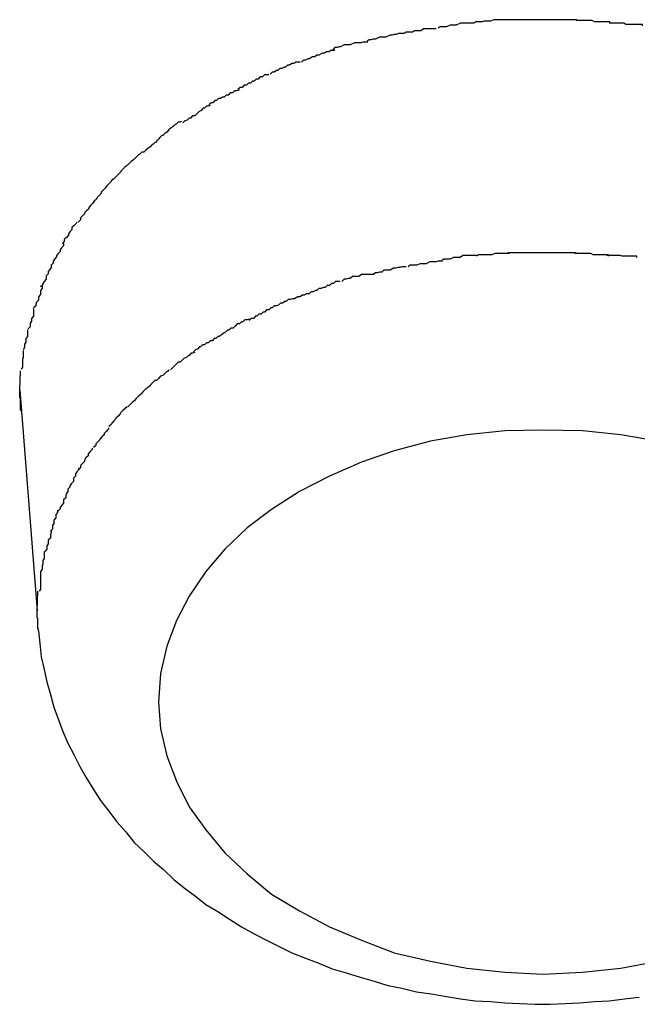
# Model space of a CAD drawing. Extents: x -64 to 64, y -57 to 57.
# Drawn here: x -19 to -19, y -10 to -10 of the extents above; entities that cross this region are included whole.
import ezdxf

# ---------------------------------------------------------------- set-up
doc = ezdxf.new("R2010")
doc.units = 0
doc.layers.get('0').update_dxf_attribs({"linetype": 'CONTINUOUS'})

msp = doc.modelspace()

# ---------------------------------------------------------------- linework, layer by layer
at = {"color": 0}
for points in [[(-18.8853, -10.2025), (-18.8853, -10.2025), (-18.8854, -10.2025), (-18.8857, -10.2025), (-18.886, -10.2025), (-18.8863, -10.2025), (-18.8866, -10.2025), (-18.8869, -10.2025), (-18.8872, -10.2025), (-18.8878, -10.2028), (-18.8881, -10.2028), (-18.8884, -10.2028), (-18.8887, -10.2028), (-18.8892, -10.203), (-18.8895, -10.203), (-18.8898, -10.203), (-18.8901, -10.203), (-18.8904, -10.2032)], [(-18.8853, -10.2025), (-18.8853, -10.2025), (-18.8854, -10.2025), (-18.8857, -10.2025), (-18.886, -10.2025), (-18.8863, -10.2025), (-18.8866, -10.2025), (-18.8869, -10.2025), (-18.8872, -10.2025), (-18.8878, -10.2028), (-18.8881, -10.2028), (-18.8884, -10.2028), (-18.8887, -10.2028), (-18.8892, -10.203), (-18.8895, -10.203), (-18.8898, -10.203), (-18.8901, -10.203), (-18.8904, -10.2032)], [(-18.8803, -10.202), (-18.8803, -10.202), (-18.8806, -10.202), (-18.8809, -10.202), (-18.8812, -10.202), (-18.8815, -10.202), (-18.8818, -10.202), (-18.8821, -10.202), (-18.8824, -10.202), (-18.8829, -10.2022), (-18.8832, -10.2022), (-18.8835, -10.2022), (-18.8838, -10.2022), (-18.8841, -10.2023), (-18.8844, -10.2023), (-18.8847, -10.2023), (-18.885, -10.2023), (-18.8853, -10.2025)], [(-18.8803, -10.202), (-18.8803, -10.202), (-18.8806, -10.202), (-18.8809, -10.202), (-18.8812, -10.202), (-18.8815, -10.202), (-18.8818, -10.202), (-18.8821, -10.202), (-18.8824, -10.202), (-18.8829, -10.2022), (-18.8832, -10.2022), (-18.8835, -10.2022), (-18.8838, -10.2022), (-18.8841, -10.2023), (-18.8844, -10.2023), (-18.8847, -10.2023), (-18.885, -10.2023), (-18.8853, -10.2025)], [(-18.8753, -10.202), (-18.8753, -10.202), (-18.8756, -10.202), (-18.8759, -10.202), (-18.8762, -10.202), (-18.8765, -10.202), (-18.8768, -10.202), (-18.8771, -10.202), (-18.8774, -10.202), (-18.8779, -10.202), (-18.8782, -10.202), (-18.8785, -10.202), (-18.8788, -10.202), (-18.8791, -10.202), (-18.8794, -10.202), (-18.8797, -10.202), (-18.88, -10.202), (-18.8806, -10.202)], [(-18.8753, -10.202), (-18.8753, -10.202), (-18.8756, -10.202), (-18.8759, -10.202), (-18.8762, -10.202), (-18.8765, -10.202), (-18.8768, -10.202), (-18.8771, -10.202), (-18.8774, -10.202), (-18.8779, -10.202), (-18.8782, -10.202), (-18.8785, -10.202), (-18.8788, -10.202), (-18.8791, -10.202), (-18.8794, -10.202), (-18.8797, -10.202), (-18.88, -10.202), (-18.8806, -10.202)], [(-18.8705, -10.202), (-18.8705, -10.202), (-18.8706, -10.202), (-18.8709, -10.202), (-18.8712, -10.202), (-18.8715, -10.202), (-18.8718, -10.202), (-18.8721, -10.202), (-18.8724, -10.202), (-18.8729, -10.202), (-18.8732, -10.202), (-18.8735, -10.202), (-18.8738, -10.202), (-18.8742, -10.202), (-18.8745, -10.202), (-18.8748, -10.202), (-18.8751, -10.202), (-18.8754, -10.202), (-18.8754, -10.202), (-18.8754, -10.202), (-18.8754, -10.202), (-18.8754, -10.202), (-18.8754, -10.202), (-18.8754, -10.202), (-18.8754, -10.202), (-18.8754, -10.202), (-18.8754, -10.202), (-18.8754, -10.202), (-18.8754, -10.202), (-18.8754, -10.202), (-18.8754, -10.202), (-18.8754, -10.202), (-18.8754, -10.202), (-18.8754, -10.202), (-18.8754, -10.202)], [(-18.8705, -10.202), (-18.8705, -10.202), (-18.8706, -10.202), (-18.8709, -10.202), (-18.8712, -10.202), (-18.8715, -10.202), (-18.8718, -10.202), (-18.8721, -10.202), (-18.8724, -10.202), (-18.8729, -10.202), (-18.8732, -10.202), (-18.8735, -10.202), (-18.8738, -10.202), (-18.8742, -10.202), (-18.8745, -10.202), (-18.8748, -10.202), (-18.8751, -10.202), (-18.8754, -10.202), (-18.8754, -10.202), (-18.8754, -10.202), (-18.8754, -10.202), (-18.8754, -10.202), (-18.8754, -10.202), (-18.8754, -10.202), (-18.8754, -10.202), (-18.8754, -10.202), (-18.8754, -10.202), (-18.8754, -10.202), (-18.8754, -10.202), (-18.8754, -10.202), (-18.8754, -10.202), (-18.8754, -10.202), (-18.8754, -10.202), (-18.8754, -10.202), (-18.8754, -10.202)], [(-18.8658, -10.2025), (-18.8658, -10.2025), (-18.8658, -10.2023), (-18.866, -10.2023), (-18.8663, -10.2023), (-18.8666, -10.2023), (-18.8669, -10.2023), (-18.8672, -10.2023), (-18.8675, -10.2023), (-18.868, -10.2023), (-18.8683, -10.2021), (-18.8686, -10.2021), (-18.8689, -10.2021), (-18.8694, -10.2021), (-18.8697, -10.2021), (-18.87, -10.2021), (-18.8703, -10.2021), (-18.8706, -10.2021)], [(-18.8658, -10.2025), (-18.8658, -10.2025), (-18.8658, -10.2023), (-18.866, -10.2023), (-18.8663, -10.2023), (-18.8666, -10.2023), (-18.8669, -10.2023), (-18.8672, -10.2023), (-18.8675, -10.2023), (-18.868, -10.2023), (-18.8683, -10.2021), (-18.8686, -10.2021), (-18.8689, -10.2021), (-18.8694, -10.2021), (-18.8697, -10.2021), (-18.87, -10.2021), (-18.8703, -10.2021), (-18.8706, -10.2021)], [(-18.8611, -10.2029), (-18.8611, -10.2029), (-18.8611, -10.2027), (-18.8614, -10.2027), (-18.8617, -10.2027), (-18.862, -10.2027), (-18.8623, -10.2027), (-18.8626, -10.2027), (-18.8629, -10.2027), (-18.8635, -10.2027), (-18.8638, -10.2025), (-18.8641, -10.2025), (-18.8644, -10.2025), (-18.8649, -10.2025), (-18.8651, -10.2025), (-18.8654, -10.2025), (-18.8656, -10.2025), (-18.8659, -10.2025)], [(-18.8611, -10.2029), (-18.8611, -10.2029), (-18.8611, -10.2027), (-18.8614, -10.2027), (-18.8617, -10.2027), (-18.862, -10.2027), (-18.8623, -10.2027), (-18.8626, -10.2027), (-18.8629, -10.2027), (-18.8635, -10.2027), (-18.8638, -10.2025), (-18.8641, -10.2025), (-18.8644, -10.2025), (-18.8649, -10.2025), (-18.8651, -10.2025), (-18.8654, -10.2025), (-18.8656, -10.2025), (-18.8659, -10.2025)], [(-18.8953, -10.204), (-18.8953, -10.204), (-18.8955, -10.204), (-18.8958, -10.204), (-18.8961, -10.204), (-18.8964, -10.2041), (-18.8967, -10.2041), (-18.897, -10.2042), (-18.8973, -10.2042), (-18.8979, -10.2045), (-18.8982, -10.2045), (-18.8985, -10.2045), (-18.8988, -10.2045), (-18.8994, -10.2048), (-18.8997, -10.2048), (-18.9, -10.2049), (-18.9003, -10.2049), (-18.9006, -10.2051)], [(-18.8953, -10.204), (-18.8953, -10.204), (-18.8955, -10.204), (-18.8958, -10.204), (-18.8961, -10.204), (-18.8964, -10.2041), (-18.8967, -10.2041), (-18.897, -10.2042), (-18.8973, -10.2042), (-18.8979, -10.2045), (-18.8982, -10.2045), (-18.8985, -10.2045), (-18.8988, -10.2045), (-18.8994, -10.2048), (-18.8997, -10.2048), (-18.9, -10.2049), (-18.9003, -10.2049), (-18.9006, -10.2051)], [(-18.8907, -10.2033), (-18.8907, -10.2033), (-18.8907, -10.2033), (-18.891, -10.2033), (-18.8913, -10.2033), (-18.8916, -10.2033), (-18.8919, -10.2033), (-18.8922, -10.2033), (-18.8925, -10.2033), (-18.8929, -10.2036), (-18.8932, -10.2036), (-18.8935, -10.2036), (-18.8938, -10.2036), (-18.8941, -10.2038), (-18.8944, -10.2038), (-18.8947, -10.2038), (-18.895, -10.2038), (-18.8953, -10.204)], [(-18.8907, -10.2033), (-18.8907, -10.2033), (-18.8907, -10.2033), (-18.891, -10.2033), (-18.8913, -10.2033), (-18.8916, -10.2033), (-18.8919, -10.2033), (-18.8922, -10.2033), (-18.8925, -10.2033), (-18.8929, -10.2036), (-18.8932, -10.2036), (-18.8935, -10.2036), (-18.8938, -10.2036), (-18.8941, -10.2038), (-18.8944, -10.2038), (-18.8947, -10.2038), (-18.895, -10.2038), (-18.8953, -10.204)], [(-18.9005, -10.2052), (-18.9005, -10.2052), (-18.9006, -10.2052), (-18.9009, -10.2052), (-18.9012, -10.2052), (-18.9015, -10.2053), (-18.9018, -10.2053), (-18.9021, -10.2053), (-18.9024, -10.2053), (-18.903, -10.2056), (-18.9033, -10.2056), (-18.9036, -10.2056), (-18.9039, -10.2056), (-18.9044, -10.2059), (-18.9046, -10.2059), (-18.9049, -10.206), (-18.9052, -10.206), (-18.9055, -10.2063)], [(-18.9005, -10.2052), (-18.9005, -10.2052), (-18.9006, -10.2052), (-18.9009, -10.2052), (-18.9012, -10.2052), (-18.9015, -10.2053), (-18.9018, -10.2053), (-18.9021, -10.2053), (-18.9024, -10.2053), (-18.903, -10.2056), (-18.9033, -10.2056), (-18.9036, -10.2056), (-18.9039, -10.2056), (-18.9044, -10.2059), (-18.9046, -10.2059), (-18.9049, -10.206), (-18.9052, -10.206), (-18.9055, -10.2063)], [(-18.9052, -10.2064), (-18.9052, -10.2064), (-18.9052, -10.2064), (-18.9055, -10.2064), (-18.9058, -10.2064), (-18.9061, -10.2066), (-18.9064, -10.2066), (-18.9067, -10.2068), (-18.907, -10.2068), (-18.9075, -10.2071), (-18.9078, -10.2071), (-18.9081, -10.2073), (-18.9084, -10.2073), (-18.9089, -10.2076), (-18.9091, -10.2076), (-18.9094, -10.2078), (-18.9097, -10.2078), (-18.91, -10.2081)], [(-18.9052, -10.2064), (-18.9052, -10.2064), (-18.9052, -10.2064), (-18.9055, -10.2064), (-18.9058, -10.2064), (-18.9061, -10.2066), (-18.9064, -10.2066), (-18.9067, -10.2068), (-18.907, -10.2068), (-18.9075, -10.2071), (-18.9078, -10.2071), (-18.9081, -10.2073), (-18.9084, -10.2073), (-18.9089, -10.2076), (-18.9091, -10.2076), (-18.9094, -10.2078), (-18.9097, -10.2078), (-18.91, -10.2081)], [(-18.9102, -10.2081), (-18.9102, -10.2081), (-18.9102, -10.2081), (-18.9105, -10.2081), (-18.9108, -10.2081), (-18.9111, -10.2083), (-18.9114, -10.2083), (-18.9117, -10.2085), (-18.912, -10.2085), (-18.9123, -10.2088), (-18.9125, -10.2088), (-18.9128, -10.209), (-18.9131, -10.209), (-18.9134, -10.2093), (-18.9136, -10.2093), (-18.9139, -10.2095), (-18.9142, -10.2095), (-18.9145, -10.2098)], [(-18.9102, -10.2081), (-18.9102, -10.2081), (-18.9102, -10.2081), (-18.9105, -10.2081), (-18.9108, -10.2081), (-18.9111, -10.2083), (-18.9114, -10.2083), (-18.9117, -10.2085), (-18.912, -10.2085), (-18.9123, -10.2088), (-18.9125, -10.2088), (-18.9128, -10.209), (-18.9131, -10.209), (-18.9134, -10.2093), (-18.9136, -10.2093), (-18.9139, -10.2095), (-18.9142, -10.2095), (-18.9145, -10.2098)], [(-18.9147, -10.2099), (-18.9147, -10.2099), (-18.9147, -10.2099), (-18.915, -10.2099), (-18.9153, -10.2099), (-18.9156, -10.2102), (-18.9159, -10.2102), (-18.9162, -10.2105), (-18.9165, -10.2105), (-18.9168, -10.2108), (-18.917, -10.2108), (-18.9173, -10.2111), (-18.9176, -10.2111), (-18.9179, -10.2114), (-18.9182, -10.2114), (-18.9185, -10.2117), (-18.9188, -10.2117), (-18.9191, -10.212)], [(-18.9147, -10.2099), (-18.9147, -10.2099), (-18.9147, -10.2099), (-18.915, -10.2099), (-18.9153, -10.2099), (-18.9156, -10.2102), (-18.9159, -10.2102), (-18.9162, -10.2105), (-18.9165, -10.2105), (-18.9168, -10.2108), (-18.917, -10.2108), (-18.9173, -10.2111), (-18.9176, -10.2111), (-18.9179, -10.2114), (-18.9182, -10.2114), (-18.9185, -10.2117), (-18.9188, -10.2117), (-18.9191, -10.212)], [(-18.9189, -10.2121), (-18.9189, -10.2121), (-18.919, -10.2121), (-18.9193, -10.2122), (-18.9196, -10.2122), (-18.9199, -10.2125), (-18.9202, -10.2125), (-18.9205, -10.2128), (-18.9208, -10.2128), (-18.9211, -10.2131), (-18.9213, -10.2131), (-18.9216, -10.2133), (-18.9219, -10.2133), (-18.9222, -10.2136), (-18.9224, -10.2136), (-18.9227, -10.2139), (-18.923, -10.2139), (-18.9233, -10.2142)], [(-18.9189, -10.2121), (-18.9189, -10.2121), (-18.919, -10.2121), (-18.9193, -10.2122), (-18.9196, -10.2122), (-18.9199, -10.2125), (-18.9202, -10.2125), (-18.9205, -10.2128), (-18.9208, -10.2128), (-18.9211, -10.2131), (-18.9213, -10.2131), (-18.9216, -10.2133), (-18.9219, -10.2133), (-18.9222, -10.2136), (-18.9224, -10.2136), (-18.9227, -10.2139), (-18.923, -10.2139), (-18.9233, -10.2142)], [(-18.9231, -10.2143), (-18.9231, -10.2143), (-18.9231, -10.2143), (-18.9234, -10.2144), (-18.9236, -10.2144), (-18.9239, -10.2147), (-18.9241, -10.2147), (-18.9244, -10.215), (-18.9247, -10.2152), (-18.925, -10.2155), (-18.925, -10.2155), (-18.9253, -10.2158), (-18.9256, -10.2158), (-18.9259, -10.2161), (-18.9261, -10.2161), (-18.9264, -10.2164), (-18.9267, -10.2165), (-18.927, -10.2168)], [(-18.9231, -10.2143), (-18.9231, -10.2143), (-18.9231, -10.2143), (-18.9234, -10.2144), (-18.9236, -10.2144), (-18.9239, -10.2147), (-18.9241, -10.2147), (-18.9244, -10.215), (-18.9247, -10.2152), (-18.925, -10.2155), (-18.925, -10.2155), (-18.9253, -10.2158), (-18.9256, -10.2158), (-18.9259, -10.2161), (-18.9261, -10.2161), (-18.9264, -10.2164), (-18.9267, -10.2165), (-18.927, -10.2168)], [(-18.9272, -10.2166), (-18.9272, -10.2166), (-18.9272, -10.2166), (-18.9275, -10.2167), (-18.9277, -10.2167), (-18.928, -10.217), (-18.9281, -10.217), (-18.9284, -10.2173), (-18.9287, -10.2175), (-18.929, -10.2178), (-18.929, -10.2178), (-18.9293, -10.2181), (-18.9296, -10.2183), (-18.9299, -10.2186), (-18.93, -10.2186), (-18.9303, -10.2189), (-18.9305, -10.2191), (-18.9308, -10.2194)], [(-18.9272, -10.2166), (-18.9272, -10.2166), (-18.9272, -10.2166), (-18.9275, -10.2167), (-18.9277, -10.2167), (-18.928, -10.217), (-18.9281, -10.217), (-18.9284, -10.2173), (-18.9287, -10.2175), (-18.929, -10.2178), (-18.929, -10.2178), (-18.9293, -10.2181), (-18.9296, -10.2183), (-18.9299, -10.2186), (-18.93, -10.2186), (-18.9303, -10.2189), (-18.9305, -10.2191), (-18.9308, -10.2194)], [(-18.9307, -10.2194), (-18.9307, -10.2194), (-18.9307, -10.2194), (-18.9309, -10.2196), (-18.931, -10.2196), (-18.9313, -10.2199), (-18.9314, -10.2199), (-18.9317, -10.2202), (-18.932, -10.2204), (-18.9323, -10.2207), (-18.9323, -10.2207), (-18.9326, -10.221), (-18.9329, -10.221), (-18.9332, -10.2213), (-18.9333, -10.2213), (-18.9336, -10.2216), (-18.9338, -10.2218), (-18.9341, -10.2221)], [(-18.9307, -10.2194), (-18.9307, -10.2194), (-18.9307, -10.2194), (-18.9309, -10.2196), (-18.931, -10.2196), (-18.9313, -10.2199), (-18.9314, -10.2199), (-18.9317, -10.2202), (-18.932, -10.2204), (-18.9323, -10.2207), (-18.9323, -10.2207), (-18.9326, -10.221), (-18.9329, -10.221), (-18.9332, -10.2213), (-18.9333, -10.2213), (-18.9336, -10.2216), (-18.9338, -10.2218), (-18.9341, -10.2221)], [(-18.9341, -10.2221), (-18.9341, -10.2221), (-18.9341, -10.2221), (-18.9344, -10.2223), (-18.9344, -10.2223), (-18.9347, -10.2226), (-18.9347, -10.2226), (-18.935, -10.2229), (-18.9353, -10.2231), (-18.9356, -10.2234), (-18.9356, -10.2234), (-18.9359, -10.2237), (-18.9359, -10.2238), (-18.9362, -10.2241), (-18.9362, -10.2241), (-18.9365, -10.2244), (-18.9368, -10.2247), (-18.9371, -10.225)], [(-18.9341, -10.2221), (-18.9341, -10.2221), (-18.9341, -10.2221), (-18.9344, -10.2223), (-18.9344, -10.2223), (-18.9347, -10.2226), (-18.9347, -10.2226), (-18.935, -10.2229), (-18.9353, -10.2231), (-18.9356, -10.2234), (-18.9356, -10.2234), (-18.9359, -10.2237), (-18.9359, -10.2238), (-18.9362, -10.2241), (-18.9362, -10.2241), (-18.9365, -10.2244), (-18.9368, -10.2247), (-18.9371, -10.225)], [(-18.937, -10.2248), (-18.937, -10.2248), (-18.937, -10.2248), (-18.9373, -10.2251), (-18.9373, -10.2252), (-18.9376, -10.2255), (-18.9376, -10.2255), (-18.9379, -10.2258), (-18.9381, -10.2261), (-18.9384, -10.2264), (-18.9384, -10.2264), (-18.9387, -10.2267), (-18.9387, -10.2269), (-18.939, -10.2272), (-18.939, -10.2272), (-18.9393, -10.2275), (-18.9394, -10.2277), (-18.9397, -10.228)], [(-18.937, -10.2248), (-18.937, -10.2248), (-18.937, -10.2248), (-18.9373, -10.2251), (-18.9373, -10.2252), (-18.9376, -10.2255), (-18.9376, -10.2255), (-18.9379, -10.2258), (-18.9381, -10.2261), (-18.9384, -10.2264), (-18.9384, -10.2264), (-18.9387, -10.2267), (-18.9387, -10.2269), (-18.939, -10.2272), (-18.939, -10.2272), (-18.9393, -10.2275), (-18.9394, -10.2277), (-18.9397, -10.228)], [(-18.9397, -10.228), (-18.9397, -10.228), (-18.9397, -10.228), (-18.9399, -10.2283), (-18.9399, -10.2283), (-18.9402, -10.2286), (-18.9402, -10.2286), (-18.9405, -10.2289), (-18.9405, -10.2291), (-18.9408, -10.2294), (-18.9408, -10.2294), (-18.9411, -10.2297), (-18.9411, -10.2298), (-18.9414, -10.2301), (-18.9414, -10.2301), (-18.9417, -10.2304), (-18.9417, -10.2307), (-18.942, -10.231)], [(-18.9397, -10.228), (-18.9397, -10.228), (-18.9397, -10.228), (-18.9399, -10.2283), (-18.9399, -10.2283), (-18.9402, -10.2286), (-18.9402, -10.2286), (-18.9405, -10.2289), (-18.9405, -10.2291), (-18.9408, -10.2294), (-18.9408, -10.2294), (-18.9411, -10.2297), (-18.9411, -10.2298), (-18.9414, -10.2301), (-18.9414, -10.2301), (-18.9417, -10.2304), (-18.9417, -10.2307), (-18.942, -10.231)], [(-18.9422, -10.231), (-18.9422, -10.231), (-18.9422, -10.231), (-18.9423, -10.2312), (-18.9423, -10.2312), (-18.9426, -10.2315), (-18.9426, -10.2315), (-18.9429, -10.2318), (-18.9429, -10.2321), (-18.9432, -10.2324), (-18.9432, -10.2324), (-18.9434, -10.2327), (-18.9434, -10.2329), (-18.9437, -10.2332), (-18.9437, -10.2332), (-18.944, -10.2335), (-18.944, -10.2338), (-18.9443, -10.2341)], [(-18.9422, -10.231), (-18.9422, -10.231), (-18.9422, -10.231), (-18.9423, -10.2312), (-18.9423, -10.2312), (-18.9426, -10.2315), (-18.9426, -10.2315), (-18.9429, -10.2318), (-18.9429, -10.2321), (-18.9432, -10.2324), (-18.9432, -10.2324), (-18.9434, -10.2327), (-18.9434, -10.2329), (-18.9437, -10.2332), (-18.9437, -10.2332), (-18.944, -10.2335), (-18.944, -10.2338), (-18.9443, -10.2341)], [(-18.9441, -10.2341), (-18.9441, -10.2341), (-18.9441, -10.2341), (-18.9441, -10.2344), (-18.9441, -10.2344), (-18.9444, -10.2347), (-18.9444, -10.2347), (-18.9446, -10.235), (-18.9446, -10.2352), (-18.9449, -10.2355), (-18.9449, -10.2355), (-18.9451, -10.2358), (-18.9451, -10.236), (-18.9454, -10.2363), (-18.9454, -10.2363), (-18.9456, -10.2366), (-18.9456, -10.2369), (-18.9459, -10.2372)], [(-18.9441, -10.2341), (-18.9441, -10.2341), (-18.9441, -10.2341), (-18.9441, -10.2344), (-18.9441, -10.2344), (-18.9444, -10.2347), (-18.9444, -10.2347), (-18.9446, -10.235), (-18.9446, -10.2352), (-18.9449, -10.2355), (-18.9449, -10.2355), (-18.9451, -10.2358), (-18.9451, -10.236), (-18.9454, -10.2363), (-18.9454, -10.2363), (-18.9456, -10.2366), (-18.9456, -10.2369), (-18.9459, -10.2372)], [(-18.8898, -10.2366), (-18.8898, -10.2366), (-18.8898, -10.2366), (-18.8901, -10.2366), (-18.8904, -10.2366), (-18.8907, -10.2367), (-18.891, -10.2367), (-18.8913, -10.2367), (-18.8916, -10.2367), (-18.8921, -10.237), (-18.8924, -10.237), (-18.8927, -10.237), (-18.893, -10.237), (-18.8935, -10.2372), (-18.8938, -10.2372), (-18.8941, -10.2372), (-18.8944, -10.2372), (-18.8947, -10.2374)], [(-18.8898, -10.2366), (-18.8898, -10.2366), (-18.8898, -10.2366), (-18.8901, -10.2366), (-18.8904, -10.2366), (-18.8907, -10.2367), (-18.891, -10.2367), (-18.8913, -10.2367), (-18.8916, -10.2367), (-18.8921, -10.237), (-18.8924, -10.237), (-18.8927, -10.237), (-18.893, -10.237), (-18.8935, -10.2372), (-18.8938, -10.2372), (-18.8941, -10.2372), (-18.8944, -10.2372), (-18.8947, -10.2374)], [(-18.8849, -10.2358), (-18.8849, -10.2358), (-18.885, -10.2358), (-18.8853, -10.2358), (-18.8856, -10.2358), (-18.8859, -10.2358), (-18.8862, -10.2358), (-18.8865, -10.2358), (-18.8868, -10.2358), (-18.8873, -10.2361), (-18.8876, -10.2361), (-18.8879, -10.2361), (-18.8882, -10.2361), (-18.8887, -10.2363), (-18.889, -10.2363), (-18.8893, -10.2363), (-18.8896, -10.2363), (-18.8899, -10.2365)], [(-18.8849, -10.2358), (-18.8849, -10.2358), (-18.885, -10.2358), (-18.8853, -10.2358), (-18.8856, -10.2358), (-18.8859, -10.2358), (-18.8862, -10.2358), (-18.8865, -10.2358), (-18.8868, -10.2358), (-18.8873, -10.2361), (-18.8876, -10.2361), (-18.8879, -10.2361), (-18.8882, -10.2361), (-18.8887, -10.2363), (-18.889, -10.2363), (-18.8893, -10.2363), (-18.8896, -10.2363), (-18.8899, -10.2365)], [(-18.8802, -10.2355), (-18.8802, -10.2355), (-18.8805, -10.2355), (-18.8808, -10.2355), (-18.8811, -10.2355), (-18.8814, -10.2355), (-18.8817, -10.2355), (-18.882, -10.2355), (-18.8823, -10.2355), (-18.8827, -10.2357), (-18.8829, -10.2357), (-18.8832, -10.2357), (-18.8835, -10.2357), (-18.8838, -10.2357), (-18.884, -10.2357), (-18.8843, -10.2357), (-18.8846, -10.2357), (-18.8849, -10.2359)], [(-18.8802, -10.2355), (-18.8802, -10.2355), (-18.8805, -10.2355), (-18.8808, -10.2355), (-18.8811, -10.2355), (-18.8814, -10.2355), (-18.8817, -10.2355), (-18.882, -10.2355), (-18.8823, -10.2355), (-18.8827, -10.2357), (-18.8829, -10.2357), (-18.8832, -10.2357), (-18.8835, -10.2357), (-18.8838, -10.2357), (-18.884, -10.2357), (-18.8843, -10.2357), (-18.8846, -10.2357), (-18.8849, -10.2359)], [(-18.8753, -10.2354), (-18.8753, -10.2354), (-18.8756, -10.2354), (-18.8759, -10.2354), (-18.8762, -10.2354), (-18.8765, -10.2354), (-18.8768, -10.2354), (-18.8771, -10.2354), (-18.8774, -10.2354), (-18.8778, -10.2354), (-18.8781, -10.2354), (-18.8784, -10.2354), (-18.8787, -10.2354), (-18.879, -10.2354), (-18.8793, -10.2354), (-18.8796, -10.2354), (-18.8799, -10.2354), (-18.8804, -10.2354)], [(-18.8753, -10.2354), (-18.8753, -10.2354), (-18.8756, -10.2354), (-18.8759, -10.2354), (-18.8762, -10.2354), (-18.8765, -10.2354), (-18.8768, -10.2354), (-18.8771, -10.2354), (-18.8774, -10.2354), (-18.8778, -10.2354), (-18.8781, -10.2354), (-18.8784, -10.2354), (-18.8787, -10.2354), (-18.879, -10.2354), (-18.8793, -10.2354), (-18.8796, -10.2354), (-18.8799, -10.2354), (-18.8804, -10.2354)], [(-18.8706, -10.2354), (-18.8706, -10.2354), (-18.8707, -10.2354), (-18.871, -10.2354), (-18.8713, -10.2354), (-18.8716, -10.2354), (-18.8719, -10.2354), (-18.8722, -10.2354), (-18.8725, -10.2354), (-18.873, -10.2354), (-18.8733, -10.2354), (-18.8736, -10.2354), (-18.8739, -10.2354), (-18.8742, -10.2354), (-18.8745, -10.2354), (-18.8748, -10.2354), (-18.8751, -10.2354), (-18.8754, -10.2354), (-18.8754, -10.2354), (-18.8754, -10.2354), (-18.8754, -10.2354), (-18.8754, -10.2354), (-18.8754, -10.2354), (-18.8754, -10.2354), (-18.8754, -10.2354), (-18.8754, -10.2354), (-18.8754, -10.2354), (-18.8754, -10.2354), (-18.8754, -10.2354), (-18.8754, -10.2354), (-18.8754, -10.2354), (-18.8754, -10.2354), (-18.8754, -10.2354), (-18.8754, -10.2354), (-18.8754, -10.2354)], [(-18.8706, -10.2354), (-18.8706, -10.2354), (-18.8707, -10.2354), (-18.871, -10.2354), (-18.8713, -10.2354), (-18.8716, -10.2354), (-18.8719, -10.2354), (-18.8722, -10.2354), (-18.8725, -10.2354), (-18.873, -10.2354), (-18.8733, -10.2354), (-18.8736, -10.2354), (-18.8739, -10.2354), (-18.8742, -10.2354), (-18.8745, -10.2354), (-18.8748, -10.2354), (-18.8751, -10.2354), (-18.8754, -10.2354), (-18.8754, -10.2354), (-18.8754, -10.2354), (-18.8754, -10.2354), (-18.8754, -10.2354), (-18.8754, -10.2354), (-18.8754, -10.2354), (-18.8754, -10.2354), (-18.8754, -10.2354), (-18.8754, -10.2354), (-18.8754, -10.2354), (-18.8754, -10.2354), (-18.8754, -10.2354), (-18.8754, -10.2354), (-18.8754, -10.2354), (-18.8754, -10.2354), (-18.8754, -10.2354), (-18.8754, -10.2354)], [(-18.866, -10.2359), (-18.866, -10.2359), (-18.866, -10.2357), (-18.8663, -10.2357), (-18.8665, -10.2357), (-18.8668, -10.2357), (-18.8671, -10.2357), (-18.8674, -10.2357), (-18.8677, -10.2357), (-18.8682, -10.2357), (-18.8685, -10.2355), (-18.8688, -10.2355), (-18.8691, -10.2355), (-18.8696, -10.2355), (-18.8699, -10.2355), (-18.8702, -10.2355), (-18.8705, -10.2355), (-18.8708, -10.2355)], [(-18.866, -10.2359), (-18.866, -10.2359), (-18.866, -10.2357), (-18.8663, -10.2357), (-18.8665, -10.2357), (-18.8668, -10.2357), (-18.8671, -10.2357), (-18.8674, -10.2357), (-18.8677, -10.2357), (-18.8682, -10.2357), (-18.8685, -10.2355), (-18.8688, -10.2355), (-18.8691, -10.2355), (-18.8696, -10.2355), (-18.8699, -10.2355), (-18.8702, -10.2355), (-18.8705, -10.2355), (-18.8708, -10.2355)], [(-18.8619, -10.2361), (-18.8619, -10.2361), (-18.8619, -10.2359), (-18.8622, -10.2359), (-18.8624, -10.2359), (-18.8627, -10.2359), (-18.863, -10.2359), (-18.8633, -10.2359), (-18.8636, -10.2359), (-18.864, -10.2359), (-18.8643, -10.2358), (-18.8646, -10.2358), (-18.8649, -10.2358), (-18.8652, -10.2358), (-18.8654, -10.2358), (-18.8657, -10.2358), (-18.8659, -10.2358), (-18.8662, -10.2358)], [(-18.8619, -10.2361), (-18.8619, -10.2361), (-18.8619, -10.2359), (-18.8622, -10.2359), (-18.8624, -10.2359), (-18.8627, -10.2359), (-18.863, -10.2359), (-18.8633, -10.2359), (-18.8636, -10.2359), (-18.864, -10.2359), (-18.8643, -10.2358), (-18.8646, -10.2358), (-18.8649, -10.2358), (-18.8652, -10.2358), (-18.8654, -10.2358), (-18.8657, -10.2358), (-18.8659, -10.2358), (-18.8662, -10.2358)], [(-18.9459, -10.2371), (-18.9459, -10.2371), (-18.9459, -10.2371), (-18.9459, -10.2374), (-18.9459, -10.2375), (-18.9461, -10.2378), (-18.9461, -10.2378), (-18.9463, -10.2381), (-18.9463, -10.2384), (-18.9466, -10.2387), (-18.9466, -10.2387), (-18.9466, -10.239), (-18.9466, -10.2392), (-18.9469, -10.2395), (-18.9469, -10.2395), (-18.9471, -10.2398), (-18.9471, -10.24), (-18.9474, -10.2403)], [(-18.9459, -10.2371), (-18.9459, -10.2371), (-18.9459, -10.2371), (-18.9459, -10.2374), (-18.9459, -10.2375), (-18.9461, -10.2378), (-18.9461, -10.2378), (-18.9463, -10.2381), (-18.9463, -10.2384), (-18.9466, -10.2387), (-18.9466, -10.2387), (-18.9466, -10.239), (-18.9466, -10.2392), (-18.9469, -10.2395), (-18.9469, -10.2395), (-18.9471, -10.2398), (-18.9471, -10.24), (-18.9474, -10.2403)], [(-18.895, -10.2374), (-18.895, -10.2374), (-18.895, -10.2374), (-18.8953, -10.2374), (-18.8956, -10.2374), (-18.8959, -10.2375), (-18.8962, -10.2375), (-18.8965, -10.2376), (-18.8968, -10.2376), (-18.8973, -10.2379), (-18.8976, -10.2379), (-18.8979, -10.2379), (-18.8982, -10.2379), (-18.8985, -10.2382), (-18.8988, -10.2382), (-18.8991, -10.2383), (-18.8994, -10.2383), (-18.8997, -10.2385)], [(-18.895, -10.2374), (-18.895, -10.2374), (-18.895, -10.2374), (-18.8953, -10.2374), (-18.8956, -10.2374), (-18.8959, -10.2375), (-18.8962, -10.2375), (-18.8965, -10.2376), (-18.8968, -10.2376), (-18.8973, -10.2379), (-18.8976, -10.2379), (-18.8979, -10.2379), (-18.8982, -10.2379), (-18.8985, -10.2382), (-18.8988, -10.2382), (-18.8991, -10.2383), (-18.8994, -10.2383), (-18.8997, -10.2385)], [(-18.9045, -10.2395), (-18.9045, -10.2395), (-18.9045, -10.2395), (-18.9048, -10.2395), (-18.9051, -10.2395), (-18.9054, -10.2398), (-18.9057, -10.2398), (-18.906, -10.2401), (-18.9063, -10.2401), (-18.9066, -10.2404), (-18.9069, -10.2404), (-18.9072, -10.2405), (-18.9075, -10.2405), (-18.9078, -10.2408), (-18.908, -10.2408), (-18.9083, -10.241), (-18.9086, -10.241), (-18.9089, -10.2413)], [(-18.9045, -10.2395), (-18.9045, -10.2395), (-18.9045, -10.2395), (-18.9048, -10.2395), (-18.9051, -10.2395), (-18.9054, -10.2398), (-18.9057, -10.2398), (-18.906, -10.2401), (-18.9063, -10.2401), (-18.9066, -10.2404), (-18.9069, -10.2404), (-18.9072, -10.2405), (-18.9075, -10.2405), (-18.9078, -10.2408), (-18.908, -10.2408), (-18.9083, -10.241), (-18.9086, -10.241), (-18.9089, -10.2413)], [(-18.8996, -10.2385), (-18.8996, -10.2385), (-18.8996, -10.2385), (-18.8999, -10.2385), (-18.9002, -10.2385), (-18.9005, -10.2385), (-18.9008, -10.2385), (-18.9011, -10.2385), (-18.9014, -10.2385), (-18.9018, -10.2388), (-18.9021, -10.2388), (-18.9024, -10.2388), (-18.9027, -10.2388), (-18.903, -10.2391), (-18.9033, -10.2391), (-18.9036, -10.2392), (-18.9039, -10.2392), (-18.9042, -10.2395)], [(-18.8996, -10.2385), (-18.8996, -10.2385), (-18.8996, -10.2385), (-18.8999, -10.2385), (-18.9002, -10.2385), (-18.9005, -10.2385), (-18.9008, -10.2385), (-18.9011, -10.2385), (-18.9014, -10.2385), (-18.9018, -10.2388), (-18.9021, -10.2388), (-18.9024, -10.2388), (-18.9027, -10.2388), (-18.903, -10.2391), (-18.9033, -10.2391), (-18.9036, -10.2392), (-18.9039, -10.2392), (-18.9042, -10.2395)], [(-18.9472, -10.2402), (-18.9472, -10.2402), (-18.9472, -10.2402), (-18.9472, -10.2405), (-18.9472, -10.2405), (-18.9474, -10.2408), (-18.9474, -10.2408), (-18.9474, -10.2411), (-18.9474, -10.2414), (-18.9477, -10.2417), (-18.9477, -10.2417), (-18.9477, -10.242), (-18.9477, -10.2422), (-18.948, -10.2425), (-18.948, -10.2425), (-18.9481, -10.2428), (-18.9481, -10.243), (-18.9484, -10.2433)], [(-18.9472, -10.2402), (-18.9472, -10.2402), (-18.9472, -10.2402), (-18.9472, -10.2405), (-18.9472, -10.2405), (-18.9474, -10.2408), (-18.9474, -10.2408), (-18.9474, -10.2411), (-18.9474, -10.2414), (-18.9477, -10.2417), (-18.9477, -10.2417), (-18.9477, -10.242), (-18.9477, -10.2422), (-18.948, -10.2425), (-18.948, -10.2425), (-18.9481, -10.2428), (-18.9481, -10.243), (-18.9484, -10.2433)], [(-18.9088, -10.2413), (-18.9088, -10.2413), (-18.9088, -10.2413), (-18.9091, -10.2413), (-18.9093, -10.2413), (-18.9096, -10.2415), (-18.9099, -10.2415), (-18.9102, -10.2417), (-18.9105, -10.2417), (-18.911, -10.242), (-18.9113, -10.242), (-18.9116, -10.2421), (-18.9119, -10.2421), (-18.9122, -10.2424), (-18.9124, -10.2424), (-18.9127, -10.2426), (-18.913, -10.2426), (-18.9133, -10.2429)], [(-18.9088, -10.2413), (-18.9088, -10.2413), (-18.9088, -10.2413), (-18.9091, -10.2413), (-18.9093, -10.2413), (-18.9096, -10.2415), (-18.9099, -10.2415), (-18.9102, -10.2417), (-18.9105, -10.2417), (-18.911, -10.242), (-18.9113, -10.242), (-18.9116, -10.2421), (-18.9119, -10.2421), (-18.9122, -10.2424), (-18.9124, -10.2424), (-18.9127, -10.2426), (-18.913, -10.2426), (-18.9133, -10.2429)], [(-18.9484, -10.2434), (-18.9484, -10.2434), (-18.9484, -10.2434), (-18.9484, -10.2437), (-18.9484, -10.2437), (-18.9484, -10.244), (-18.9484, -10.244), (-18.9484, -10.2443), (-18.9484, -10.2445), (-18.9487, -10.2448), (-18.9487, -10.2448), (-18.9487, -10.2451), (-18.9487, -10.2452), (-18.9489, -10.2455), (-18.9489, -10.2455), (-18.9489, -10.2458), (-18.9489, -10.246), (-18.9492, -10.2463)], [(-18.9484, -10.2434), (-18.9484, -10.2434), (-18.9484, -10.2434), (-18.9484, -10.2437), (-18.9484, -10.2437), (-18.9484, -10.244), (-18.9484, -10.244), (-18.9484, -10.2443), (-18.9484, -10.2445), (-18.9487, -10.2448), (-18.9487, -10.2448), (-18.9487, -10.2451), (-18.9487, -10.2452), (-18.9489, -10.2455), (-18.9489, -10.2455), (-18.9489, -10.2458), (-18.9489, -10.246), (-18.9492, -10.2463)], [(-18.9133, -10.2429), (-18.9133, -10.2429), (-18.9133, -10.2429), (-18.9136, -10.243), (-18.9139, -10.243), (-18.9142, -10.2433), (-18.9144, -10.2433), (-18.9147, -10.2436), (-18.915, -10.2436), (-18.9153, -10.2439), (-18.9155, -10.2439), (-18.9158, -10.2442), (-18.9161, -10.2442), (-18.9164, -10.2445), (-18.9166, -10.2445), (-18.9169, -10.2448), (-18.9172, -10.2448), (-18.9175, -10.2451)], [(-18.9133, -10.2429), (-18.9133, -10.2429), (-18.9133, -10.2429), (-18.9136, -10.243), (-18.9139, -10.243), (-18.9142, -10.2433), (-18.9144, -10.2433), (-18.9147, -10.2436), (-18.915, -10.2436), (-18.9153, -10.2439), (-18.9155, -10.2439), (-18.9158, -10.2442), (-18.9161, -10.2442), (-18.9164, -10.2445), (-18.9166, -10.2445), (-18.9169, -10.2448), (-18.9172, -10.2448), (-18.9175, -10.2451)], [(-18.9175, -10.2449), (-18.9175, -10.2449), (-18.9175, -10.2449), (-18.9178, -10.245), (-18.9181, -10.245), (-18.9184, -10.2453), (-18.9186, -10.2453), (-18.9189, -10.2456), (-18.9192, -10.2456), (-18.9195, -10.2459), (-18.9195, -10.2459), (-18.9198, -10.2462), (-18.9201, -10.2462), (-18.9204, -10.2465), (-18.9206, -10.2465), (-18.9209, -10.2468), (-18.9212, -10.2469), (-18.9215, -10.2472)], [(-18.9175, -10.2449), (-18.9175, -10.2449), (-18.9175, -10.2449), (-18.9178, -10.245), (-18.9181, -10.245), (-18.9184, -10.2453), (-18.9186, -10.2453), (-18.9189, -10.2456), (-18.9192, -10.2456), (-18.9195, -10.2459), (-18.9195, -10.2459), (-18.9198, -10.2462), (-18.9201, -10.2462), (-18.9204, -10.2465), (-18.9206, -10.2465), (-18.9209, -10.2468), (-18.9212, -10.2469), (-18.9215, -10.2472)], [(-18.9493, -10.2464), (-18.9493, -10.2464), (-18.9493, -10.2464), (-18.9493, -10.2466), (-18.9493, -10.2466), (-18.9493, -10.2469), (-18.9493, -10.2469), (-18.9493, -10.2472), (-18.9493, -10.2474), (-18.9495, -10.2477), (-18.9495, -10.2477), (-18.9495, -10.248), (-18.9495, -10.2482), (-18.9497, -10.2485), (-18.9497, -10.2485), (-18.9497, -10.2488), (-18.9497, -10.249), (-18.9499, -10.2493)], [(-18.9493, -10.2464), (-18.9493, -10.2464), (-18.9493, -10.2464), (-18.9493, -10.2466), (-18.9493, -10.2466), (-18.9493, -10.2469), (-18.9493, -10.2469), (-18.9493, -10.2472), (-18.9493, -10.2474), (-18.9495, -10.2477), (-18.9495, -10.2477), (-18.9495, -10.248), (-18.9495, -10.2482), (-18.9497, -10.2485), (-18.9497, -10.2485), (-18.9497, -10.2488), (-18.9497, -10.249), (-18.9499, -10.2493)], [(-18.9215, -10.2472), (-18.9215, -10.2472), (-18.9215, -10.2472), (-18.9218, -10.2474), (-18.922, -10.2474), (-18.9223, -10.2477), (-18.9225, -10.2477), (-18.9228, -10.248), (-18.9231, -10.248), (-18.9234, -10.2483), (-18.9236, -10.2483), (-18.9239, -10.2486), (-18.9242, -10.2486), (-18.9245, -10.2489), (-18.9246, -10.2489), (-18.9249, -10.2492), (-18.9252, -10.2493), (-18.9255, -10.2496)], [(-18.9215, -10.2472), (-18.9215, -10.2472), (-18.9215, -10.2472), (-18.9218, -10.2474), (-18.922, -10.2474), (-18.9223, -10.2477), (-18.9225, -10.2477), (-18.9228, -10.248), (-18.9231, -10.248), (-18.9234, -10.2483), (-18.9236, -10.2483), (-18.9239, -10.2486), (-18.9242, -10.2486), (-18.9245, -10.2489), (-18.9246, -10.2489), (-18.9249, -10.2492), (-18.9252, -10.2493), (-18.9255, -10.2496)], [(-18.9499, -10.2494), (-18.9499, -10.2494), (-18.9499, -10.2494), (-18.9499, -10.2496), (-18.9499, -10.2496), (-18.9499, -10.2499), (-18.9499, -10.2499), (-18.9499, -10.2502), (-18.9499, -10.2504), (-18.95, -10.2507), (-18.95, -10.2507), (-18.95, -10.251), (-18.95, -10.251), (-18.95, -10.2513), (-18.95, -10.2513), (-18.95, -10.2516), (-18.95, -10.2518), (-18.9502, -10.2521)], [(-18.9499, -10.2494), (-18.9499, -10.2494), (-18.9499, -10.2494), (-18.9499, -10.2496), (-18.9499, -10.2496), (-18.9499, -10.2499), (-18.9499, -10.2499), (-18.9499, -10.2502), (-18.9499, -10.2504), (-18.95, -10.2507), (-18.95, -10.2507), (-18.95, -10.251), (-18.95, -10.251), (-18.95, -10.2513), (-18.95, -10.2513), (-18.95, -10.2516), (-18.95, -10.2518), (-18.9502, -10.2521)], [(-18.9253, -10.2497), (-18.9253, -10.2497), (-18.9253, -10.2497), (-18.9256, -10.2498), (-18.9258, -10.2498), (-18.9261, -10.2501), (-18.9262, -10.2501), (-18.9265, -10.2504), (-18.9268, -10.2505), (-18.9271, -10.2508), (-18.9271, -10.2508), (-18.9274, -10.2511), (-18.9277, -10.2511), (-18.928, -10.2514), (-18.928, -10.2514), (-18.9283, -10.2517), (-18.9285, -10.2519), (-18.9288, -10.2522)], [(-18.9253, -10.2497), (-18.9253, -10.2497), (-18.9253, -10.2497), (-18.9256, -10.2498), (-18.9258, -10.2498), (-18.9261, -10.2501), (-18.9262, -10.2501), (-18.9265, -10.2504), (-18.9268, -10.2505), (-18.9271, -10.2508), (-18.9271, -10.2508), (-18.9274, -10.2511), (-18.9277, -10.2511), (-18.928, -10.2514), (-18.928, -10.2514), (-18.9283, -10.2517), (-18.9285, -10.2519), (-18.9288, -10.2522)], [(-18.9504, -10.2551), (-18.9503, -10.2523)], [(-18.929, -10.2522), (-18.929, -10.2522), (-18.929, -10.2522), (-18.9292, -10.2524), (-18.9293, -10.2524), (-18.9296, -10.2527), (-18.9296, -10.2527), (-18.9299, -10.253), (-18.9302, -10.2531), (-18.9305, -10.2534), (-18.9305, -10.2534), (-18.9308, -10.2537), (-18.931, -10.2537), (-18.9313, -10.254), (-18.9313, -10.254), (-18.9316, -10.2543), (-18.9318, -10.2545), (-18.9321, -10.2548)], [(-18.929, -10.2522), (-18.929, -10.2522), (-18.929, -10.2522), (-18.9292, -10.2524), (-18.9293, -10.2524), (-18.9296, -10.2527), (-18.9296, -10.2527), (-18.9299, -10.253), (-18.9302, -10.2531), (-18.9305, -10.2534), (-18.9305, -10.2534), (-18.9308, -10.2537), (-18.931, -10.2537), (-18.9313, -10.254), (-18.9313, -10.254), (-18.9316, -10.2543), (-18.9318, -10.2545), (-18.9321, -10.2548)], [(-18.9502, -10.2581), (-18.9502, -10.258), (-18.9503, -10.2579), (-18.9503, -10.2578), (-18.9503, -10.2577), (-18.9503, -10.2576), (-18.9503, -10.2575), (-18.9503, -10.2574), (-18.9503, -10.2573), (-18.9503, -10.2572), (-18.9503, -10.2571), (-18.9503, -10.257), (-18.9503, -10.2569), (-18.9503, -10.2568), (-18.9503, -10.2567), (-18.9503, -10.2566), (-18.9503, -10.2565), (-18.9503, -10.2564), (-18.9503, -10.2563), (-18.9504, -10.2562), (-18.9504, -10.2561), (-18.9504, -10.256), (-18.9504, -10.2559), (-18.9504, -10.2558), (-18.9504, -10.2558), (-18.9504, -10.2556), (-18.9504, -10.2555), (-18.9504, -10.2553), (-18.9504, -10.2551)], [(-18.9504, -10.2551), (-18.9479, -10.2867)], [(-18.9321, -10.2548), (-18.9321, -10.2548), (-18.9321, -10.2548), (-18.9324, -10.255), (-18.9324, -10.255), (-18.9327, -10.2553), (-18.9327, -10.2553), (-18.933, -10.2556), (-18.9331, -10.2557), (-18.9334, -10.256), (-18.9334, -10.256), (-18.9337, -10.2563), (-18.9337, -10.2563), (-18.934, -10.2566), (-18.934, -10.2566), (-18.9343, -10.2569), (-18.9346, -10.2572), (-18.9349, -10.2575)], [(-18.9321, -10.2548), (-18.9321, -10.2548), (-18.9321, -10.2548), (-18.9324, -10.255), (-18.9324, -10.255), (-18.9327, -10.2553), (-18.9327, -10.2553), (-18.933, -10.2556), (-18.9331, -10.2557), (-18.9334, -10.256), (-18.9334, -10.256), (-18.9337, -10.2563), (-18.9337, -10.2563), (-18.934, -10.2566), (-18.934, -10.2566), (-18.9343, -10.2569), (-18.9346, -10.2572), (-18.9349, -10.2575)], [(-18.935, -10.2575), (-18.935, -10.2575), (-18.935, -10.2575), (-18.9353, -10.2577), (-18.9353, -10.2577), (-18.9356, -10.258), (-18.9356, -10.258), (-18.9359, -10.2583), (-18.936, -10.2585), (-18.9363, -10.2588), (-18.9363, -10.2588), (-18.9366, -10.2591), (-18.9366, -10.2592), (-18.9369, -10.2595), (-18.9369, -10.2595), (-18.9372, -10.2598), (-18.9373, -10.26), (-18.9376, -10.2603)], [(-18.935, -10.2575), (-18.935, -10.2575), (-18.935, -10.2575), (-18.9353, -10.2577), (-18.9353, -10.2577), (-18.9356, -10.258), (-18.9356, -10.258), (-18.9359, -10.2583), (-18.936, -10.2585), (-18.9363, -10.2588), (-18.9363, -10.2588), (-18.9366, -10.2591), (-18.9366, -10.2592), (-18.9369, -10.2595), (-18.9369, -10.2595), (-18.9372, -10.2598), (-18.9373, -10.26), (-18.9376, -10.2603)], [(-18.9376, -10.2605), (-18.9376, -10.2605), (-18.9376, -10.2605), (-18.9377, -10.2607), (-18.9377, -10.2607), (-18.938, -10.261), (-18.938, -10.261), (-18.9383, -10.2613), (-18.9383, -10.2615), (-18.9386, -10.2618), (-18.9386, -10.2618), (-18.9389, -10.2621), (-18.9389, -10.2622), (-18.9392, -10.2625), (-18.9392, -10.2625), (-18.9395, -10.2628), (-18.9395, -10.263), (-18.9398, -10.2633)], [(-18.9376, -10.2605), (-18.9376, -10.2605), (-18.9376, -10.2605), (-18.9377, -10.2607), (-18.9377, -10.2607), (-18.938, -10.261), (-18.938, -10.261), (-18.9383, -10.2613), (-18.9383, -10.2615), (-18.9386, -10.2618), (-18.9386, -10.2618), (-18.9389, -10.2621), (-18.9389, -10.2622), (-18.9392, -10.2625), (-18.9392, -10.2625), (-18.9395, -10.2628), (-18.9395, -10.263), (-18.9398, -10.2633)], [(-18.8589, -10.2624), (-18.8642, -10.2615), (-18.8697, -10.2609), (-18.8754, -10.2608), (-18.8754, -10.2608), (-18.8808, -10.2609), (-18.8863, -10.2615), (-18.8915, -10.2624), (-18.8967, -10.2638), (-18.9014, -10.2654), (-18.906, -10.2674), (-18.9103, -10.2696), (-18.9143, -10.2722), (-18.9178, -10.2748), (-18.921, -10.2779), (-18.9237, -10.2811), (-18.9261, -10.2846), (-18.9279, -10.2881), (-18.9293, -10.2918), (-18.9302, -10.2957), (-18.9305, -10.2998), (-18.9305, -10.2998), (-18.9302, -10.3036), (-18.9293, -10.3075), (-18.9279, -10.3111), (-18.9261, -10.3148), (-18.9237, -10.3181), (-18.921, -10.3214), (-18.9178, -10.3244), (-18.9143, -10.3273), (-18.9103, -10.3297), (-18.906, -10.332), (-18.9014, -10.3339), (-18.8967, -10.3357), (-18.8915, -10.3369), (-18.8863, -10.3379), (-18.8808, -10.3385), (-18.8754, -10.3388), (-18.8754, -10.3388), (-18.8697, -10.3385), (-18.8642, -10.3379), (-18.8589, -10.3369)], [(-18.8589, -10.2624), (-18.8642, -10.2615), (-18.8697, -10.2609), (-18.8754, -10.2608), (-18.8754, -10.2608), (-18.8808, -10.2609), (-18.8863, -10.2615), (-18.8915, -10.2624), (-18.8967, -10.2638), (-18.9014, -10.2654), (-18.906, -10.2674), (-18.9103, -10.2696), (-18.9143, -10.2722), (-18.9178, -10.2748), (-18.921, -10.2779), (-18.9237, -10.2811), (-18.9261, -10.2846), (-18.9279, -10.2881), (-18.9293, -10.2918), (-18.9302, -10.2957), (-18.9305, -10.2998), (-18.9305, -10.2998), (-18.9302, -10.3036), (-18.9293, -10.3075), (-18.9279, -10.3111), (-18.9261, -10.3148), (-18.9237, -10.3181), (-18.921, -10.3214), (-18.9178, -10.3244), (-18.9143, -10.3273), (-18.9103, -10.3297), (-18.906, -10.332), (-18.9014, -10.3339), (-18.8967, -10.3357), (-18.8915, -10.3369), (-18.8863, -10.3379), (-18.8808, -10.3385), (-18.8754, -10.3388), (-18.8754, -10.3388), (-18.8697, -10.3385), (-18.8642, -10.3379), (-18.8589, -10.3369)], [(-18.94, -10.2634), (-18.94, -10.2634), (-18.94, -10.2634), (-18.94, -10.2636), (-18.94, -10.2636), (-18.9403, -10.2639), (-18.9403, -10.2639), (-18.9406, -10.2642), (-18.9406, -10.2645), (-18.9409, -10.2648), (-18.9409, -10.2648), (-18.9411, -10.2651), (-18.9411, -10.2653), (-18.9414, -10.2656), (-18.9414, -10.2656), (-18.9417, -10.2659), (-18.9417, -10.2662), (-18.942, -10.2665)], [(-18.94, -10.2634), (-18.94, -10.2634), (-18.94, -10.2634), (-18.94, -10.2636), (-18.94, -10.2636), (-18.9403, -10.2639), (-18.9403, -10.2639), (-18.9406, -10.2642), (-18.9406, -10.2645), (-18.9409, -10.2648), (-18.9409, -10.2648), (-18.9411, -10.2651), (-18.9411, -10.2653), (-18.9414, -10.2656), (-18.9414, -10.2656), (-18.9417, -10.2659), (-18.9417, -10.2662), (-18.942, -10.2665)], [(-18.9419, -10.2662), (-18.9419, -10.2662), (-18.9419, -10.2662), (-18.9419, -10.2665), (-18.9419, -10.2665), (-18.9422, -10.2668), (-18.9422, -10.2668), (-18.9424, -10.2671), (-18.9424, -10.2674), (-18.9427, -10.2677), (-18.9427, -10.2677), (-18.9427, -10.268), (-18.9427, -10.2682), (-18.943, -10.2685), (-18.943, -10.2685), (-18.9432, -10.2688), (-18.9432, -10.269), (-18.9435, -10.2693)], [(-18.9419, -10.2662), (-18.9419, -10.2662), (-18.9419, -10.2662), (-18.9419, -10.2665), (-18.9419, -10.2665), (-18.9422, -10.2668), (-18.9422, -10.2668), (-18.9424, -10.2671), (-18.9424, -10.2674), (-18.9427, -10.2677), (-18.9427, -10.2677), (-18.9427, -10.268), (-18.9427, -10.2682), (-18.943, -10.2685), (-18.943, -10.2685), (-18.9432, -10.2688), (-18.9432, -10.269), (-18.9435, -10.2693)], [(-18.9435, -10.2693), (-18.9435, -10.2693), (-18.9435, -10.2693), (-18.9435, -10.2696), (-18.9435, -10.2696), (-18.9437, -10.2699), (-18.9437, -10.2699), (-18.9438, -10.2702), (-18.9438, -10.2705), (-18.9441, -10.2708), (-18.9441, -10.2708), (-18.9441, -10.2711), (-18.9441, -10.2713), (-18.9444, -10.2716), (-18.9444, -10.2716), (-18.9446, -10.2719), (-18.9446, -10.2721), (-18.9449, -10.2724)], [(-18.9435, -10.2693), (-18.9435, -10.2693), (-18.9435, -10.2693), (-18.9435, -10.2696), (-18.9435, -10.2696), (-18.9437, -10.2699), (-18.9437, -10.2699), (-18.9438, -10.2702), (-18.9438, -10.2705), (-18.9441, -10.2708), (-18.9441, -10.2708), (-18.9441, -10.2711), (-18.9441, -10.2713), (-18.9444, -10.2716), (-18.9444, -10.2716), (-18.9446, -10.2719), (-18.9446, -10.2721), (-18.9449, -10.2724)], [(-18.945, -10.2723), (-18.945, -10.2723), (-18.945, -10.2723), (-18.945, -10.2726), (-18.945, -10.2726), (-18.9452, -10.2729), (-18.9452, -10.2729), (-18.9452, -10.2732), (-18.9452, -10.2734), (-18.9455, -10.2737), (-18.9455, -10.2737), (-18.9455, -10.274), (-18.9455, -10.2742), (-18.9457, -10.2745), (-18.9457, -10.2745), (-18.9457, -10.2748), (-18.9457, -10.275), (-18.946, -10.2753)], [(-18.945, -10.2723), (-18.945, -10.2723), (-18.945, -10.2723), (-18.945, -10.2726), (-18.945, -10.2726), (-18.9452, -10.2729), (-18.9452, -10.2729), (-18.9452, -10.2732), (-18.9452, -10.2734), (-18.9455, -10.2737), (-18.9455, -10.2737), (-18.9455, -10.274), (-18.9455, -10.2742), (-18.9457, -10.2745), (-18.9457, -10.2745), (-18.9457, -10.2748), (-18.9457, -10.275), (-18.946, -10.2753)], [(-18.9459, -10.2752), (-18.9459, -10.2752), (-18.9459, -10.2752), (-18.9459, -10.2755), (-18.9459, -10.2755), (-18.946, -10.2758), (-18.946, -10.2758), (-18.946, -10.2761), (-18.946, -10.2763), (-18.9463, -10.2766), (-18.9463, -10.2766), (-18.9463, -10.2769), (-18.9463, -10.2771), (-18.9465, -10.2774), (-18.9465, -10.2774), (-18.9465, -10.2777), (-18.9465, -10.2779), (-18.9468, -10.2782)], [(-18.9459, -10.2752), (-18.9459, -10.2752), (-18.9459, -10.2752), (-18.9459, -10.2755), (-18.9459, -10.2755), (-18.946, -10.2758), (-18.946, -10.2758), (-18.946, -10.2761), (-18.946, -10.2763), (-18.9463, -10.2766), (-18.9463, -10.2766), (-18.9463, -10.2769), (-18.9463, -10.2771), (-18.9465, -10.2774), (-18.9465, -10.2774), (-18.9465, -10.2777), (-18.9465, -10.2779), (-18.9468, -10.2782)], [(-18.9469, -10.2782), (-18.9469, -10.2782), (-18.9469, -10.2782), (-18.9469, -10.2784), (-18.9469, -10.2784), (-18.9469, -10.2787), (-18.9469, -10.2787), (-18.9469, -10.279), (-18.9469, -10.2792), (-18.9471, -10.2795), (-18.9471, -10.2795), (-18.9471, -10.2798), (-18.9471, -10.28), (-18.9472, -10.2803), (-18.9472, -10.2803), (-18.9472, -10.2806), (-18.9472, -10.2808), (-18.9474, -10.2811)], [(-18.9469, -10.2782), (-18.9469, -10.2782), (-18.9469, -10.2782), (-18.9469, -10.2784), (-18.9469, -10.2784), (-18.9469, -10.2787), (-18.9469, -10.2787), (-18.9469, -10.279), (-18.9469, -10.2792), (-18.9471, -10.2795), (-18.9471, -10.2795), (-18.9471, -10.2798), (-18.9471, -10.28), (-18.9472, -10.2803), (-18.9472, -10.2803), (-18.9472, -10.2806), (-18.9472, -10.2808), (-18.9474, -10.2811)], [(-18.9474, -10.281), (-18.9474, -10.281), (-18.9474, -10.281), (-18.9474, -10.2813), (-18.9474, -10.2813), (-18.9474, -10.2816), (-18.9474, -10.2816), (-18.9474, -10.2819), (-18.9474, -10.2821), (-18.9474, -10.2824), (-18.9474, -10.2824), (-18.9474, -10.2827), (-18.9474, -10.2828), (-18.9474, -10.2831), (-18.9474, -10.2831), (-18.9474, -10.2834), (-18.9474, -10.2836), (-18.9476, -10.2839)], [(-18.9474, -10.281), (-18.9474, -10.281), (-18.9474, -10.281), (-18.9474, -10.2813), (-18.9474, -10.2813), (-18.9474, -10.2816), (-18.9474, -10.2816), (-18.9474, -10.2819), (-18.9474, -10.2821), (-18.9474, -10.2824), (-18.9474, -10.2824), (-18.9474, -10.2827), (-18.9474, -10.2828), (-18.9474, -10.2831), (-18.9474, -10.2831), (-18.9474, -10.2834), (-18.9474, -10.2836), (-18.9476, -10.2839)], [(-18.9479, -10.2867), (-18.9478, -10.2839)], [(-18.9477, -10.2896), (-18.9477, -10.2895), (-18.9477, -10.2893), (-18.9478, -10.2893), (-18.9478, -10.2892), (-18.9478, -10.2891), (-18.9478, -10.289), (-18.9478, -10.2889), (-18.9478, -10.2888), (-18.9478, -10.2887), (-18.9478, -10.2886), (-18.9478, -10.2885), (-18.9478, -10.2884), (-18.9478, -10.2883), (-18.9478, -10.2883), (-18.9478, -10.2881), (-18.9478, -10.288), (-18.9478, -10.2879), (-18.9478, -10.2878), (-18.9478, -10.2878), (-18.9479, -10.2877), (-18.9479, -10.2876), (-18.9479, -10.2874), (-18.9479, -10.2873), (-18.9479, -10.2873), (-18.9479, -10.2872), (-18.9479, -10.2871), (-18.9479, -10.2869), (-18.9479, -10.2867)], [(-18.9477, -10.2896), (-18.9475, -10.2914), (-18.9473, -10.2933), (-18.9469, -10.2951), (-18.9465, -10.2969), (-18.946, -10.2987), (-18.9455, -10.3005), (-18.9449, -10.3022), (-18.9442, -10.304), (-18.9435, -10.3057), (-18.9426, -10.3074), (-18.9418, -10.309), (-18.9408, -10.3107), (-18.9398, -10.3123), (-18.9388, -10.3139), (-18.9376, -10.3154), (-18.9365, -10.3169), (-18.9352, -10.3184), (-18.934, -10.3199), (-18.9326, -10.3212), (-18.9312, -10.3226), (-18.9298, -10.3238), (-18.9283, -10.3252), (-18.9268, -10.3264), (-18.9252, -10.3276), (-18.9237, -10.3288), (-18.922, -10.3298), (-18.9203, -10.3309), (-18.9186, -10.332), (-18.9168, -10.333), (-18.915, -10.3339), (-18.9132, -10.3348), (-18.9114, -10.3357), (-18.9094, -10.3365), (-18.9075, -10.3372), (-18.9056, -10.338), (-18.9036, -10.3386), (-18.9016, -10.3392), (-18.8996, -10.3398), (-18.8976, -10.3404), (-18.8956, -10.3408), (-18.8935, -10.3413), (-18.8914, -10.3416), (-18.8892, -10.342), (-18.8872, -10.3423), (-18.8851, -10.3426), (-18.8829, -10.3427), (-18.8808, -10.3429), (-18.8787, -10.343), (-18.8765, -10.3431), (-18.8744, -10.3431), (-18.8722, -10.343), (-18.8701, -10.3429), (-18.868, -10.3427), (-18.8659, -10.3426), (-18.8637, -10.3423), (-18.8616, -10.3421)]]:
    msp.add_lwpolyline(points, dxfattribs=at)

doc.saveas('drawing.dxf')
